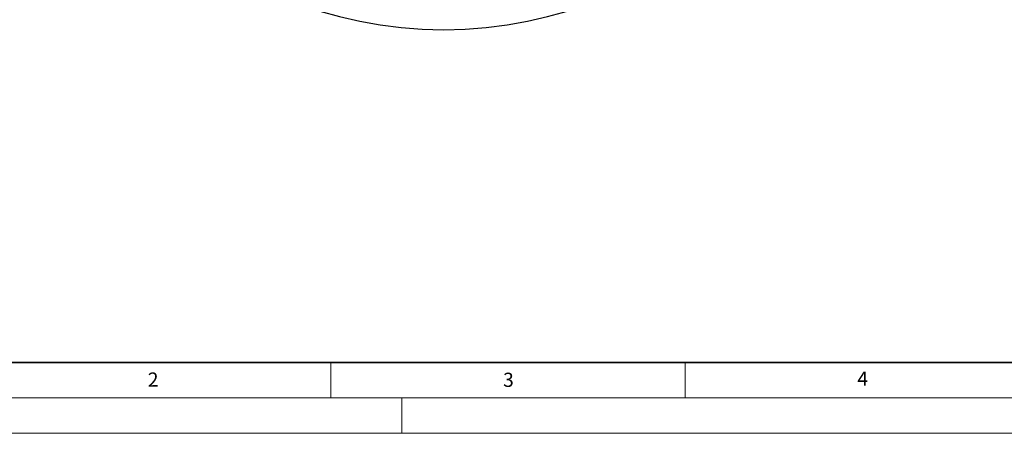
# Model space of a CAD drawing. Units: millimetres. Extents: x 0 to 420, y 0 to 297.
# Drawn here: x 71 to 210, y 0 to 58 of the extents above; entities that cross this region are included whole.
import ezdxf

# ---------------------------------------------------------------- set-up
doc = ezdxf.new("R2010")
doc.units = ezdxf.units.MM
doc.styles.add('SLDTEXTSTYLE0', font='TXT', dxfattribs={"width": 0.605})

msp = doc.modelspace()

# ---------------------------------------------------------------- linework, layer by layer
at = {"color": 7, "linetype": 'Continuous', "lineweight": 35}
msp.add_line((20, 10), (415, 10), dxfattribs=at)
at = {"color": 7, "linetype": 'Continuous', "lineweight": 18}
for p, q in [((115, 10), (115, 5)), ((165, 10), (165, 5)), ((15, 5), (415, 5)), ((125, 5), (125, 0)), ((0, 0), (420, 0))]:
    msp.add_line(p, q, dxfattribs=at)
at = {"color": 7, "linetype": 'Continuous', "lineweight": 25}
for start, end in [(90, 270), (270, 90)]:
    msp.add_arc((130.91, 115.68), 58.7, start, end, dxfattribs=at)

# ---------------------------------------------------------------- texts
at = {"color": 7, "linetype": 'Continuous', "lineweight": 18, "char_height": 2, "attachment_point": 2, "style": 'SLDTEXTSTYLE0'}
for s, insert in [('2', (89.93, 8.59)), ('3', (140.05, 8.56)), ('4', (190.02, 8.71))]:
    msp.add_mtext(s, dxfattribs=dict(at, insert=insert))

doc.saveas('drawing.dxf')
